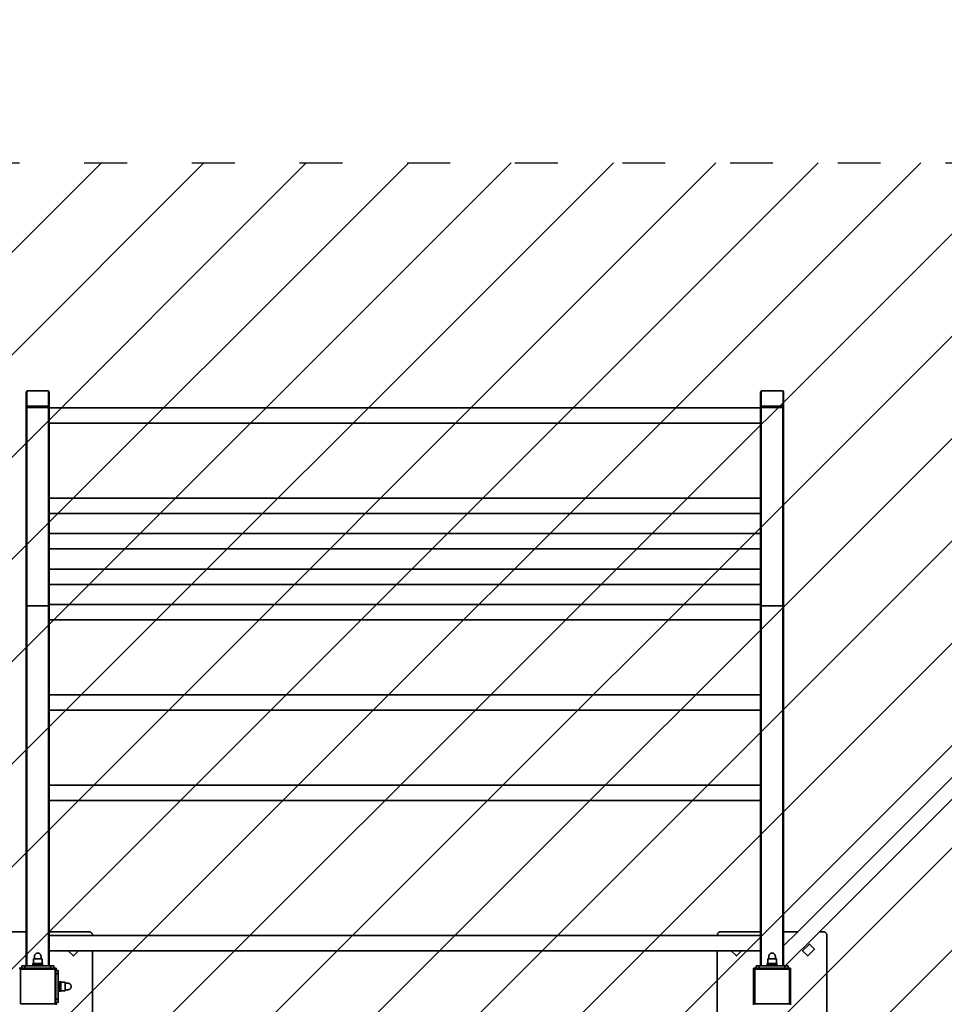
# Model space of a CAD drawing. Units: millimetres. Extents: x 0 to 21000, y 0 to 14850.
# Drawn here: x 9878 to 11905, y 9260 to 11420 of the extents above; entities that cross this region are included whole.
import ezdxf

# ---------------------------------------------------------------- set-up
doc = ezdxf.new("R2010")
doc.units = ezdxf.units.MM
doc.header["$LTSCALE"] = 20
doc.linetypes.add('ACAD_ISO02W100', pattern=[0.59, 0.47, -0.12])
doc.linetypes.add('ACAD_ISO03W100', pattern=[1.18, 0.47, -0.71])
for name, color, linetype, lineweight in [('AM_8', 252, 'ACAD_ISO02W100', 25), ('CONTOUR OF DEVICE', 7, 'Continuous', 35), ('DIMENSION', 7, 'Continuous', 5)]:
    doc.layers.add(name, color=color, linetype=linetype, lineweight=lineweight)
doc.layers.add('AREA FOR PRACTICE', color=252, linetype='ACAD_ISO03W100')
doc.styles.add('Text poznámky (DIN)', font='isocpeur.ttf')
doc.dimstyles.new('Výchozí (DIN)', dxfattribs={"dimscale": 20, "dimtxt": 8, "dimasz": 5, "dimexe": 3.175, "dimexo": 0.8, "dimgap": 0.8, "dimtad": 1, "dimrnd": 10, "dimtxsty": 'Text poznámky (DIN)', "dimcen": 0.09, "dimdle": 10, "dimclrd": 256, "dimclre": 256, "dimclrt": 256, "dimadec": 0, "dimazin": 2, "dimtfac": 1, "dimtmove": 0, "dimatfit": 3, "dimfxl": 20, "dimfxlon": 1, "dimtolj": 1, "dimlwd": -1, "dimlwe": -1, "dimarcsym": 0})

# ---------------------------------------------------------------- blocks, each defined once
blk = doc.blocks.new('*D21')
at = {"layer": 'Defpoints', "color": 0, "transparency": 16777216}
for p in [(13892.7, 13340.5), (7311, 10549), (13892.7, 7434.5)]:
    blk.add_point(p, dxfattribs=at)
at = {"layer": 'DIMENSION', "transparency": 16777216}
for p, q in [((7311, 12940.5), (7311, 13404)), ((13892.7, 12940.5), (13892.7, 13404)), ((7411, 13340.5), (13792.7, 13340.5))]:
    blk.add_line(p, q, dxfattribs=at)
for points in [[(7411, 13357.2), (7411, 13323.8), (7311, 13340.5)], [(13792.7, 13357.2), (13792.7, 13323.8), (13892.7, 13340.5)]]:
    blk.add_solid(points, dxfattribs=at)
at = {"layer": 'DIMENSION', "transparency": 16777216, "insert": (10601.8, 13436.5), "char_height": 160, "attachment_point": 5, "style": 'Text poznámky (DIN)'}
blk.add_mtext('\\A1;6580', dxfattribs=at)

msp = doc.modelspace()

# ---------------------------------------------------------------- hatches: boundary and pattern name
at = {"layer": 'AM_8', "ltscale": 20}
h = msp.add_hatch(dxfattribs=at)
h.set_pattern_fill('ANSI31', color=256, scale=50)
h.set_pattern_definition([(45, (52000, 29700), (-112.2532, 112.2532), [])])
h.paths.add_polyline_path([(14392.728, 6514.468), (14392.728, 7804.468, 0.41421356), (14142.728, 8054.468), (13103.749, 8054.468, -0.41421356), (12853.749, 8304.468), (12853.749, 9685.123, -0.19891237), (12926.972, 9861.9), (13437.763, 10372.691, 0.41421356), (13437.763, 10726.244), (13131.005, 11033.003, 0.19891237), (12954.228, 11106.226), (9547.728, 11106.226, 0.41421356), (9297.728, 10856.226), (9297.728, 9919.468), (9088.093, 9919.468, -0.19891237), (8911.317, 9992.691), (7654.504, 11249.503, 0.41421356), (7300.951, 11249.503), (6777.692, 10726.244, 0.41421356), (6777.692, 10372.691), (7377.262, 9773.121, -0.19891237), (7450.485, 9596.344), (7450.485, 6489.698, -0.19891237), (7377.262, 6312.921), (6474.138, 5409.798, 0.41421356), (6474.138, 5056.244), (7704.504, 3825.879, 0.41421356), (8058.058, 3825.879), (9618.423, 5386.244, -0.19891237), (9795.2, 5459.468), (11218.254, 5459.468, 1.2214017), (13162.257, 5714.468), (13392.728, 5714.468), (13392.728, 6014.468, -0.41421356), (13642.728, 6264.468), (14142.728, 6264.468, 0.41421356)])
h.paths.add_polyline_path([(8520.458, 8995.541), (7620.458, 8995.541), (7620.458, 9295.541), (8520.458, 9295.541)], flags=16)
h.paths.add_polyline_path([(7770.458, 8973.098), (8370.458, 8973.098), (8370.458, 9333.098), (7770.458, 9333.098)], flags=24)

# ---------------------------------------------------------------- linework, layer by layer
at = {"layer": 'AREA FOR PRACTICE', "ltscale": 10}
msp.add_lwpolyline([(6474.138, 5056.244, -0.41421356), (6474.138, 5409.798), (7377.262, 6312.921, 0.19891237), (7450.485, 6489.698), (7450.485, 9596.344, 0.19891237), (7377.262, 9773.121), (6777.692, 10372.691, -0.41421356), (6777.692, 10726.244), (7300.951, 11249.503, -0.41421356), (7654.504, 11249.503), (8911.317, 9992.691, 0.19891237), (9088.093, 9919.468), (9297.728, 9919.468), (9297.728, 10856.226, -0.41421356), (9547.728, 11106.226), (12954.228, 11106.226, -0.19891237), (13131.005, 11033.003), (13437.763, 10726.244, -0.41421356), (13437.763, 10372.691), (12926.972, 9861.9, 0.19891237), (12853.749, 9685.123), (12853.749, 8304.468, 0.41421356), (13103.749, 8054.468), (14142.728, 8054.468, -0.41421356)], format="xyb", dxfattribs=at)
at = {"layer": 'CONTOUR OF DEVICE'}
for p, q in [((9892.796, 10603.764), (9892.728, 10603.398)), ((9892.88, 10603.939), (9892.796, 10603.764)), ((9892.996, 10604.105), (9892.88, 10603.939)), ((9893.141, 10604.259), (9892.996, 10604.105)), ((9893.313, 10604.398), (9893.141, 10604.259)), ((9893.51, 10604.52), (9893.313, 10604.398)), ((9893.728, 10604.623), (9893.51, 10604.52)), ((9893.728, 10606.226), (9941.728, 10606.226)), ((9893.728, 10604.623), (9893.728, 10606.226)), ((9893.728, 10572.285), (9893.728, 10604.623)), ((9941.728, 10604.623), (9941.728, 10606.226)), ((9941.945, 10604.52), (9941.728, 10604.623)), ((9941.728, 10572.285), (9941.728, 10604.623)), ((9942.142, 10604.398), (9941.945, 10604.52)), ((9942.314, 10604.259), (9942.142, 10604.398)), ((9942.46, 10604.105), (9942.314, 10604.259)), ((9942.575, 10603.939), (9942.46, 10604.105)), ((9942.659, 10603.764), (9942.575, 10603.939)), ((9942.728, 10603.398), (9942.659, 10603.764)), ((11502.796, 10603.764), (11502.728, 10603.398)), ((11502.88, 10603.939), (11502.796, 10603.764)), ((11502.996, 10604.105), (11502.88, 10603.939)), ((11503.141, 10604.259), (11502.996, 10604.105)), ((11503.313, 10604.398), (11503.141, 10604.259)), ((11503.51, 10604.52), (11503.313, 10604.398)), ((11503.728, 10604.623), (11503.51, 10604.52)), ((11503.728, 10606.226), (11551.728, 10606.226)), ((11503.728, 10604.623), (11503.728, 10606.226)), ((11503.728, 10572.285), (11503.728, 10604.623)), ((11551.728, 10604.623), (11551.728, 10606.226)), ((11551.945, 10604.52), (11551.728, 10604.623)), ((11551.728, 10572.285), (11551.728, 10604.623)), ((11552.142, 10604.398), (11551.945, 10604.52)), ((11552.314, 10604.259), (11552.142, 10604.398)), ((11552.46, 10604.105), (11552.314, 10604.259)), ((11552.575, 10603.939), (11552.46, 10604.105)), ((11552.659, 10603.764), (11552.575, 10603.939)), ((11552.728, 10603.398), (11552.659, 10603.764)), ((9892.728, 10570.871), (9892.728, 10603.398)), ((9942.728, 10603.398), (9942.728, 10570.871)), ((11502.728, 10570.871), (11502.728, 10603.398)), ((11552.728, 10603.398), (11552.728, 10570.871)), ((9892.728, 10570.871), (9892.796, 10570.505)), ((9892.728, 10132.112), (9892.728, 10570.871)), ((9892.796, 10570.505), (9892.88, 10570.33)), ((9892.796, 10132.63), (9892.796, 10570.505)), ((9892.88, 10570.33), (9892.996, 10570.164)), ((9892.996, 10570.164), (9893.141, 10570.01)), ((9893.141, 10570.01), (9893.313, 10569.871)), ((9893.313, 10569.871), (9893.51, 10569.749)), ((9893.51, 10569.749), (9893.728, 10569.646)), ((9893.728, 10570.164), (9893.728, 10572.285)), ((9941.728, 10572.285), (9893.728, 10572.285)), ((9893.728, 10570.164), (9941.728, 10570.164)), ((9893.728, 10569.646), (9893.962, 10569.564)), ((9893.962, 10569.564), (9894.21, 10569.505)), ((9894.21, 10569.505), (9894.728, 10569.457)), ((9894.21, 10134.044), (9894.21, 10569.505)), ((9940.728, 10569.457), (9894.728, 10569.457)), ((9941.245, 10569.505), (9940.728, 10569.457)), ((9941.493, 10569.564), (9941.245, 10569.505)), ((9941.245, 10134.044), (9941.245, 10569.505)), ((9941.728, 10569.646), (9941.493, 10569.564)), ((9941.728, 10570.164), (9941.728, 10572.285)), ((9941.945, 10569.749), (9941.728, 10569.646)), ((9942.142, 10569.871), (9941.945, 10569.749)), ((9942.314, 10570.01), (9942.142, 10569.871)), ((9942.46, 10570.164), (9942.314, 10570.01)), ((9942.575, 10570.33), (9942.46, 10570.164)), ((9942.659, 10570.505), (9942.575, 10570.33)), ((9942.728, 10570.871), (9942.659, 10570.505)), ((9942.659, 10132.63), (9942.659, 10570.505)), ((9942.728, 10568.629), (9942.728, 10570.871)), ((9942.728, 10568.629), (11502.728, 10568.629)), ((9942.728, 10534.929), (9942.728, 10568.629)), ((11502.728, 10570.871), (11502.796, 10570.505)), ((11502.728, 10568.629), (11502.728, 10570.871)), ((11502.728, 10534.929), (11502.728, 10568.629)), ((11502.796, 10570.505), (11502.88, 10570.33)), ((11502.796, 10132.63), (11502.796, 10570.505)), ((11502.88, 10570.33), (11502.996, 10570.164)), ((11502.996, 10570.164), (11503.141, 10570.01)), ((11503.141, 10570.01), (11503.313, 10569.871)), ((11503.313, 10569.871), (11503.51, 10569.749)), ((11503.51, 10569.749), (11503.728, 10569.646)), ((11503.728, 10570.164), (11503.728, 10572.285)), ((11551.728, 10572.285), (11503.728, 10572.285)), ((11503.728, 10570.164), (11551.728, 10570.164)), ((11503.728, 10569.646), (11503.962, 10569.564)), ((11503.962, 10569.564), (11504.21, 10569.505)), ((11504.21, 10569.505), (11504.728, 10569.457)), ((11504.21, 10134.044), (11504.21, 10569.505)), ((11550.728, 10569.457), (11504.728, 10569.457)), ((11551.245, 10569.505), (11550.728, 10569.457)), ((11551.493, 10569.564), (11551.245, 10569.505)), ((11551.245, 10134.044), (11551.245, 10569.505)), ((11551.728, 10569.646), (11551.493, 10569.564)), ((11551.728, 10570.164), (11551.728, 10572.285)), ((11551.945, 10569.749), (11551.728, 10569.646)), ((11552.142, 10569.871), (11551.945, 10569.749)), ((11552.314, 10570.01), (11552.142, 10569.871)), ((11552.46, 10570.164), (11552.314, 10570.01)), ((11552.575, 10570.33), (11552.46, 10570.164)), ((11552.659, 10570.505), (11552.575, 10570.33)), ((11552.728, 10570.871), (11552.659, 10570.505)), ((11552.659, 10132.63), (11552.659, 10570.505)), ((11552.728, 10132.112), (11552.728, 10570.871)), ((9942.728, 10370.639), (9942.728, 10534.929)), ((9942.728, 10534.929), (11502.728, 10534.929)), ((11502.728, 10370.639), (11502.728, 10534.929)), ((12640.96, 10476.53), (11583.898, 9419.468)), ((12664.79, 10452.7), (11631.557, 9419.468)), ((9942.728, 10370.639), (11502.728, 10370.639)), ((9942.728, 10336.939), (9942.728, 10370.639)), ((11502.728, 10336.939), (11502.728, 10370.639)), ((9942.728, 10292.857), (9942.728, 10336.939)), ((9942.728, 10336.939), (11502.728, 10336.939)), ((11502.728, 10292.857), (11502.728, 10336.939)), ((9942.728, 10292.857), (11502.728, 10292.857)), ((9942.728, 10259.157), (9942.728, 10292.857)), ((11502.728, 10259.157), (11502.728, 10292.857)), ((9942.728, 10215.076), (9942.728, 10259.157)), ((9942.728, 10259.157), (11502.728, 10259.157)), ((11502.728, 10215.076), (11502.728, 10259.157)), ((9942.728, 10215.076), (11502.728, 10215.076)), ((9942.728, 10181.376), (9942.728, 10215.076)), ((11502.728, 10181.376), (11502.728, 10215.076)), ((9942.728, 10137.294), (9942.728, 10181.376)), ((9942.728, 10181.376), (11502.728, 10181.376)), ((11502.728, 10137.294), (11502.728, 10181.376)), ((9892.796, 10132.63), (9892.728, 10132.112)), ((9892.728, 10132.112), (9892.728, 10086.112)), ((9892.88, 10132.878), (9892.796, 10132.63)), ((9892.796, 10085.595), (9892.796, 10132.63)), ((9892.996, 10133.112), (9892.88, 10132.878)), ((9893.141, 10133.33), (9892.996, 10133.112)), ((9893.313, 10133.527), (9893.141, 10133.33)), ((9893.51, 10133.699), (9893.313, 10133.527)), ((9893.728, 10133.844), (9893.51, 10133.699)), ((9893.962, 10133.96), (9893.728, 10133.844)), ((9894.21, 10134.044), (9893.962, 10133.96)), ((9894.728, 10134.112), (9894.21, 10134.044)), ((9894.21, 10084.181), (9894.21, 10134.044)), ((9940.728, 10134.112), (9894.728, 10134.112)), ((9941.245, 10134.044), (9940.728, 10134.112)), ((9941.493, 10133.96), (9941.245, 10134.044)), ((9941.245, 10084.181), (9941.245, 10134.044)), ((9941.728, 10133.844), (9941.493, 10133.96)), ((9941.945, 10133.699), (9941.728, 10133.844)), ((9942.142, 10133.527), (9941.945, 10133.699)), ((9942.314, 10133.33), (9942.142, 10133.527)), ((9942.46, 10133.112), (9942.314, 10133.33)), ((9942.575, 10132.878), (9942.46, 10133.112)), ((9942.659, 10132.63), (9942.575, 10132.878)), ((9942.728, 10132.112), (9942.659, 10132.63)), ((9942.659, 10085.595), (9942.659, 10132.63)), ((9942.728, 10137.294), (11502.728, 10137.294)), ((9942.728, 10132.112), (9942.728, 10137.294)), ((9942.728, 10103.594), (9942.728, 10132.112)), ((11502.728, 10132.112), (11502.728, 10137.294)), ((11502.796, 10132.63), (11502.728, 10132.112)), ((11502.728, 10132.112), (11502.728, 10103.594)), ((11502.88, 10132.878), (11502.796, 10132.63)), ((11502.796, 10085.595), (11502.796, 10132.63)), ((11502.996, 10133.112), (11502.88, 10132.878)), ((11503.141, 10133.33), (11502.996, 10133.112)), ((11503.313, 10133.527), (11503.141, 10133.33)), ((11503.51, 10133.699), (11503.313, 10133.527)), ((11503.728, 10133.844), (11503.51, 10133.699)), ((11503.962, 10133.96), (11503.728, 10133.844)), ((11504.21, 10134.044), (11503.962, 10133.96)), ((11504.728, 10134.112), (11504.21, 10134.044)), ((11504.21, 10084.181), (11504.21, 10134.044)), ((11550.728, 10134.112), (11504.728, 10134.112)), ((11551.245, 10134.044), (11550.728, 10134.112)), ((11551.493, 10133.96), (11551.245, 10134.044)), ((11551.245, 10084.181), (11551.245, 10134.044)), ((11551.728, 10133.844), (11551.493, 10133.96)), ((11551.945, 10133.699), (11551.728, 10133.844)), ((11552.142, 10133.527), (11551.945, 10133.699)), ((11552.314, 10133.33), (11552.142, 10133.527)), ((11552.46, 10133.112), (11552.314, 10133.33)), ((11552.575, 10132.878), (11552.46, 10133.112)), ((11552.659, 10132.63), (11552.575, 10132.878)), ((11552.728, 10132.112), (11552.659, 10132.63)), ((11552.659, 10085.595), (11552.659, 10132.63)), ((11552.728, 10086.112), (11552.728, 10132.112)), ((9892.728, 10086.112), (9892.796, 10085.595)), ((9892.728, 10086.112), (9892.728, 9653.995)), ((9892.796, 10085.595), (9892.88, 10085.347)), ((9892.796, 10085.595), (9892.796, 9654.209)), ((9942.575, 10085.347), (9942.659, 10085.595)), ((9942.659, 10085.595), (9942.728, 10086.112)), ((9942.659, 9654.209), (9942.659, 10085.595)), ((9942.728, 10103.594), (11502.728, 10103.594)), ((9942.728, 10086.112), (9942.728, 10103.594)), ((9942.728, 9939.304), (9942.728, 10086.112)), ((11502.728, 10103.594), (11502.728, 10086.112)), ((11502.728, 10086.112), (11502.796, 10085.595)), ((11502.728, 10086.112), (11502.728, 9939.304)), ((11502.796, 10085.595), (11502.88, 10085.347)), ((11502.796, 10085.595), (11502.796, 9654.209)), ((11552.575, 10085.347), (11552.659, 10085.595)), ((11552.659, 10085.595), (11552.728, 10086.112)), ((11552.659, 9654.209), (11552.659, 10085.595)), ((11552.728, 9653.995), (11552.728, 10086.112)), ((9892.88, 10085.347), (9892.996, 10085.112)), ((9892.996, 10085.112), (9893.141, 10084.895)), ((9893.313, 10084.698), (9893.51, 10084.526)), ((9893.51, 10084.526), (9893.728, 10084.38)), ((9893.728, 10084.38), (9893.962, 10084.265)), ((9893.962, 10084.265), (9894.21, 10084.181)), ((9894.21, 10084.181), (9894.728, 10084.112)), ((9894.21, 9654.795), (9894.21, 10084.181)), ((9940.728, 10084.112), (9941.245, 10084.181)), ((9941.245, 10084.181), (9941.493, 10084.265)), ((9941.245, 10084.181), (9941.245, 9654.795)), ((9941.493, 10084.265), (9941.728, 10084.38)), ((9941.945, 10084.526), (9942.142, 10084.698)), ((9942.142, 10084.698), (9942.314, 10084.895)), ((9942.314, 10084.895), (9942.46, 10085.112)), ((9942.46, 10085.112), (9942.575, 10085.347)), ((11502.88, 10085.347), (11502.996, 10085.112)), ((11502.996, 10085.112), (11503.141, 10084.895)), ((11503.141, 10084.895), (11503.313, 10084.698)), ((11503.313, 10084.698), (11503.51, 10084.526)), ((11503.51, 10084.526), (11503.728, 10084.38)), ((11503.962, 10084.265), (11504.21, 10084.181)), ((11504.21, 10084.181), (11504.728, 10084.112)), ((11504.21, 9654.795), (11504.21, 10084.181)), ((11551.245, 10084.181), (11551.493, 10084.265)), ((11551.245, 9654.795), (11551.245, 10084.181)), ((11551.493, 10084.265), (11551.728, 10084.38)), ((11551.728, 10084.38), (11551.945, 10084.526)), ((11551.945, 10084.526), (11552.142, 10084.698)), ((11552.142, 10084.698), (11552.314, 10084.895)), ((11552.46, 10085.112), (11552.575, 10085.347)), ((9942.728, 9939.304), (11502.728, 9939.304)), ((9942.728, 9905.604), (9942.728, 9939.304)), ((11502.728, 9905.604), (11502.728, 9939.304)), ((9942.728, 9741.314), (9942.728, 9905.604)), ((9942.728, 9905.604), (11502.728, 9905.604)), ((11502.728, 9741.314), (11502.728, 9905.604)), ((9942.728, 9741.314), (11502.728, 9741.314)), ((9942.728, 9707.614), (9942.728, 9741.314)), ((11502.728, 9707.614), (11502.728, 9741.314)), ((9942.728, 9653.995), (9942.728, 9707.614)), ((9942.728, 9707.614), (11502.728, 9707.614)), ((11502.728, 9653.995), (11502.728, 9707.614)), ((9892.796, 9654.209), (9892.728, 9653.995)), ((9892.728, 9653.995), (9892.728, 9634.941)), ((9892.88, 9654.312), (9892.796, 9654.209)), ((9892.796, 9634.726), (9892.796, 9654.209)), ((9892.996, 9654.409), (9892.88, 9654.312)), ((9893.141, 9654.499), (9892.996, 9654.409)), ((9893.51, 9654.652), (9893.313, 9654.58)), ((9893.728, 9654.712), (9893.51, 9654.652)), ((9894.21, 9654.795), (9893.962, 9654.76)), ((9894.728, 9654.823), (9894.21, 9654.795)), ((9894.21, 9634.141), (9894.21, 9654.795)), ((9941.493, 9654.76), (9941.245, 9654.795)), ((9941.245, 9634.141), (9941.245, 9654.795)), ((9941.728, 9654.712), (9941.493, 9654.76)), ((9942.142, 9654.58), (9941.945, 9654.652)), ((9942.314, 9654.499), (9942.142, 9654.58)), ((9942.575, 9654.312), (9942.46, 9654.409)), ((9942.659, 9654.209), (9942.575, 9654.312)), ((9942.728, 9653.995), (9942.659, 9654.209)), ((9942.659, 9634.726), (9942.659, 9654.209)), ((9942.728, 9634.941), (9942.728, 9653.995)), ((11502.796, 9654.209), (11502.728, 9653.995)), ((11502.728, 9653.995), (11502.728, 9634.941)), ((11502.88, 9654.312), (11502.796, 9654.209)), ((11502.796, 9634.726), (11502.796, 9654.209)), ((11502.996, 9654.409), (11502.88, 9654.312)), ((11503.141, 9654.499), (11502.996, 9654.409)), ((11503.51, 9654.652), (11503.313, 9654.58)), ((11503.728, 9654.712), (11503.51, 9654.652)), ((11504.21, 9654.795), (11503.962, 9654.76)), ((11504.728, 9654.823), (11504.21, 9654.795)), ((11504.21, 9634.141), (11504.21, 9654.795)), ((11551.493, 9654.76), (11551.245, 9654.795)), ((11551.245, 9634.141), (11551.245, 9654.795)), ((11551.728, 9654.712), (11551.493, 9654.76)), ((11552.142, 9654.58), (11551.945, 9654.652)), ((11552.314, 9654.499), (11552.142, 9654.58)), ((11552.575, 9654.312), (11552.46, 9654.409)), ((11552.659, 9654.209), (11552.575, 9654.312)), ((11552.728, 9653.995), (11552.659, 9654.209)), ((11552.659, 9634.726), (11552.659, 9654.209)), ((11552.728, 9634.941), (11552.728, 9653.995)), ((9892.728, 9634.941), (9892.796, 9634.726)), ((9892.728, 9634.941), (9892.728, 9419.468)), ((9892.796, 9634.726), (9892.88, 9634.624)), ((9892.796, 9634.726), (9892.796, 9419.468)), ((9892.88, 9634.624), (9892.996, 9634.527)), ((9892.996, 9634.527), (9893.141, 9634.436)), ((9893.313, 9634.355), (9893.51, 9634.284)), ((9893.51, 9634.284), (9893.728, 9634.223)), ((9893.728, 9634.223), (9893.962, 9634.175)), ((9893.962, 9634.175), (9894.21, 9634.141)), ((9894.21, 9634.141), (9894.728, 9634.112)), ((9894.21, 9634.141), (9894.21, 9419.468)), ((9940.728, 9634.112), (9941.245, 9634.141)), ((9941.245, 9634.141), (9941.493, 9634.175)), ((9941.245, 9634.141), (9941.245, 9419.468)), ((9941.493, 9634.175), (9941.728, 9634.223)), ((9941.945, 9634.284), (9942.142, 9634.355)), ((9942.142, 9634.355), (9942.314, 9634.436)), ((9942.314, 9634.436), (9942.46, 9634.527)), ((9942.46, 9634.527), (9942.575, 9634.624)), ((9942.575, 9634.624), (9942.659, 9634.726)), ((9942.659, 9634.726), (9942.728, 9634.941)), ((9942.659, 9634.726), (9942.659, 9419.468)), ((9942.728, 9634.941), (9942.728, 9419.468)), ((11502.728, 9634.941), (11502.796, 9634.726)), ((11502.728, 9634.941), (11502.728, 9419.468)), ((11502.796, 9634.726), (11502.88, 9634.624)), ((11502.796, 9634.726), (11502.796, 9419.468)), ((11502.88, 9634.624), (11502.996, 9634.527)), ((11502.996, 9634.527), (11503.141, 9634.436)), ((11503.141, 9634.436), (11503.313, 9634.355)), ((11503.313, 9634.355), (11503.51, 9634.284)), ((11503.51, 9634.284), (11503.728, 9634.223)), ((11503.962, 9634.175), (11504.21, 9634.141)), ((11504.21, 9634.141), (11504.728, 9634.112)), ((11504.21, 9634.141), (11504.21, 9419.468)), ((11551.245, 9634.141), (11551.493, 9634.175)), ((11551.245, 9634.141), (11551.245, 9419.468)), ((11551.493, 9634.175), (11551.728, 9634.223)), ((11551.728, 9634.223), (11551.945, 9634.284)), ((11551.945, 9634.284), (11552.142, 9634.355)), ((11552.142, 9634.355), (11552.314, 9634.436)), ((11552.46, 9634.527), (11552.575, 9634.624)), ((11552.575, 9634.624), (11552.659, 9634.726)), ((11552.659, 9634.726), (11552.728, 9634.941)), ((11552.659, 9634.726), (11552.659, 9419.468)), ((11552.728, 9634.941), (11552.728, 9419.468)), ((9804.728, 9419.468), (9892.728, 9419.468)), ((9892.728, 9419.468), (9892.796, 9419.468)), ((9892.728, 9344.468), (9892.728, 9419.468)), ((9892.796, 9419.468), (9892.796, 9344.468)), ((9892.796, 9419.468), (9893.141, 9419.468)), ((9893.313, 9419.468), (9894.21, 9419.468)), ((9894.21, 9419.468), (9894.21, 9344.468)), ((9894.21, 9419.468), (9894.728, 9419.468)), ((9940.728, 9419.468), (9941.245, 9419.468)), ((9941.245, 9419.468), (9941.245, 9344.468)), ((9941.245, 9419.468), (9941.728, 9419.468)), ((9941.945, 9419.468), (9942.659, 9419.468)), ((9942.659, 9419.468), (9942.659, 9344.468)), ((9942.659, 9419.468), (9942.728, 9419.468)), ((9942.728, 9419.468), (10030.728, 9419.468)), ((9942.728, 9419.468), (9942.728, 9411.318)), ((10030.728, 9419.468), (10031.641, 9419.408)), ((10031.641, 9419.408), (10032.539, 9419.229)), ((10032.539, 9419.229), (10033.406, 9418.935)), ((10033.406, 9418.935), (10034.228, 9418.53)), ((10034.228, 9418.53), (10034.989, 9418.021)), ((10034.989, 9418.021), (10035.677, 9417.417)), ((10035.677, 9417.417), (10036.281, 9416.729)), ((10036.281, 9416.729), (10036.79, 9415.968)), ((10036.79, 9415.968), (10037.195, 9415.146)), ((11408.665, 9415.968), (11408.26, 9415.146)), ((11409.174, 9416.729), (11408.665, 9415.968)), ((11409.778, 9417.417), (11409.174, 9416.729)), ((11410.466, 9418.021), (11409.778, 9417.417)), ((11411.228, 9418.53), (11410.466, 9418.021)), ((11412.049, 9418.935), (11411.228, 9418.53)), ((11412.916, 9419.229), (11412.049, 9418.935)), ((11413.814, 9419.408), (11412.916, 9419.229)), ((11414.728, 9419.468), (11413.814, 9419.408)), ((11414.728, 9419.468), (11502.728, 9419.468)), ((11502.728, 9419.468), (11502.728, 9411.318)), ((11502.728, 9419.468), (11502.796, 9419.468)), ((11502.796, 9419.468), (11502.796, 9344.468)), ((11502.796, 9419.468), (11503.728, 9419.468)), ((11503.962, 9419.468), (11504.21, 9419.468)), ((11504.21, 9419.468), (11504.21, 9344.468)), ((11504.21, 9419.468), (11504.728, 9419.468)), ((11551.245, 9419.468), (11552.314, 9419.468)), ((11551.245, 9419.468), (11551.245, 9386.815)), ((11552.46, 9419.468), (11552.659, 9419.468)), ((11552.659, 9419.468), (11552.659, 9388.229)), ((11552.659, 9419.468), (11552.728, 9419.468)), ((11552.728, 9419.468), (11552.728, 9388.297)), ((11552.728, 9419.468), (11583.898, 9419.468)), ((11583.898, 9419.468), (11552.728, 9388.297)), ((11631.557, 9419.468), (11556.557, 9344.468)), ((11583.898, 9419.468), (11584.71, 9419.468)), ((11630.745, 9419.468), (11631.557, 9419.468)), ((11631.557, 9419.468), (11640.728, 9419.468)), ((11640.728, 9419.468), (11641.641, 9419.408)), ((11641.641, 9419.408), (11642.539, 9419.229)), ((11642.539, 9419.229), (11643.406, 9418.935)), ((11643.406, 9418.935), (11644.228, 9418.53)), ((11644.228, 9418.53), (11644.989, 9418.021)), ((11644.989, 9418.021), (11645.677, 9417.417)), ((11645.677, 9417.417), (11646.281, 9416.729)), ((11646.281, 9416.729), (11646.79, 9415.968)), ((11646.79, 9415.968), (11647.195, 9415.146)), ((9942.728, 9411.318), (10037.728, 9411.318)), ((9942.728, 9377.618), (9942.728, 9411.318)), ((10037.195, 9415.146), (10037.489, 9414.279)), ((10037.489, 9414.279), (10037.668, 9413.381)), ((10037.668, 9413.381), (10037.728, 9412.468)), ((10037.728, 9412.468), (10037.728, 9411.318)), ((10037.728, 9411.318), (11407.728, 9411.318)), ((11407.787, 9413.381), (11407.728, 9412.468)), ((11407.728, 9411.318), (11407.728, 9412.468)), ((11407.728, 9411.318), (11502.728, 9411.318)), ((11407.966, 9414.279), (11407.787, 9413.381)), ((11408.26, 9415.146), (11407.966, 9414.279)), ((11502.728, 9377.618), (11502.728, 9411.318)), ((11647.195, 9415.146), (11647.489, 9414.279)), ((11647.489, 9414.279), (11647.668, 9413.381)), ((11647.668, 9413.381), (11647.728, 9412.468)), ((11647.728, 9412.468), (11647.728, 9186.468)), ((9915.821, 9372.678), (9916.766, 9372.895)), ((9918.689, 9372.895), (9916.766, 9372.895)), ((9919.634, 9372.678), (9918.689, 9372.895)), ((9942.728, 9377.618), (9985.071, 9377.618)), ((9942.728, 9377.618), (9942.728, 9344.468)), ((9985.094, 9377.441), (9985.071, 9377.618)), ((9985.071, 9377.618), (10007.191, 9377.618)), ((9985.194, 9377.2), (9985.094, 9377.441)), ((9985.353, 9376.993), (9985.194, 9377.2)), ((9995.253, 9367.093), (9985.353, 9376.993)), ((9996.667, 9367.093), (10007.191, 9377.618)), ((10007.191, 9377.618), (10037.728, 9377.618)), ((10037.728, 9377.618), (10037.728, 9186.468)), ((10037.728, 9377.618), (11407.728, 9377.618)), ((11407.728, 9186.468), (11407.728, 9377.618)), ((11407.728, 9377.618), (11438.264, 9377.618)), ((11438.264, 9377.618), (11460.384, 9377.618)), ((11438.264, 9377.618), (11448.788, 9367.093)), ((11450.202, 9367.093), (11460.102, 9376.993)), ((11460.102, 9376.993), (11460.261, 9377.2)), ((11460.261, 9377.2), (11460.361, 9377.441)), ((11460.361, 9377.441), (11460.384, 9377.618)), ((11460.384, 9377.618), (11502.728, 9377.618)), ((11502.728, 9344.468), (11502.728, 9377.618)), ((11525.821, 9372.678), (11526.766, 9372.895)), ((11528.689, 9372.895), (11526.766, 9372.895)), ((11529.634, 9372.678), (11528.689, 9372.895)), ((11552.314, 9387.884), (11551.245, 9386.815)), ((11551.245, 9386.815), (11551.245, 9344.468)), ((11552.659, 9388.229), (11552.46, 9388.029)), ((11552.728, 9388.297), (11552.659, 9388.229)), ((11552.659, 9388.229), (11552.659, 9344.468)), ((11552.728, 9388.297), (11552.728, 9344.468)), ((11595.06, 9377.7), (11595.094, 9377.959)), ((11595.094, 9377.441), (11595.06, 9377.7)), ((11595.094, 9377.959), (11595.194, 9378.2)), ((11595.194, 9377.2), (11595.094, 9377.441)), ((11595.194, 9378.2), (11595.353, 9378.407)), ((11595.353, 9376.993), (11595.194, 9377.2)), ((11608.788, 9391.842), (11595.353, 9378.407)), ((11605.253, 9367.093), (11595.353, 9376.993)), ((11606.667, 9367.093), (11620.102, 9380.528)), ((11608.788, 9391.842), (11608.995, 9392.001)), ((11608.995, 9392.001), (11609.237, 9392.101)), ((11609.237, 9392.101), (11609.495, 9392.135)), ((11609.495, 9392.135), (11609.754, 9392.101)), ((11609.754, 9392.101), (11609.995, 9392.001)), ((11609.995, 9392.001), (11610.202, 9391.842)), ((11610.202, 9391.842), (11620.102, 9381.943)), ((11620.102, 9381.943), (11620.261, 9381.735)), ((11620.261, 9380.735), (11620.102, 9380.528)), ((11620.261, 9381.735), (11620.361, 9381.494)), ((11620.361, 9380.977), (11620.261, 9380.735)), ((11620.361, 9381.494), (11620.395, 9381.235)), ((11620.395, 9381.235), (11620.361, 9380.977)), ((9908.193, 9359.968), (9908.193, 9349.968)), ((9910.362, 9359.968), (9908.193, 9359.968)), ((9910.362, 9364.463), (9910.425, 9365.573)), ((9910.362, 9359.968), (9910.362, 9364.463)), ((9925.093, 9359.968), (9910.362, 9359.968)), ((9910.425, 9365.573), (9910.613, 9366.664)), ((9910.613, 9366.664), (9910.923, 9367.717)), ((9910.923, 9367.717), (9911.349, 9368.715)), ((9911.349, 9368.715), (9911.884, 9369.64)), ((9911.884, 9369.64), (9912.519, 9370.477)), ((9912.519, 9370.477), (9913.244, 9371.21)), ((9913.244, 9371.21), (9914.045, 9371.828)), ((9914.045, 9371.828), (9914.909, 9372.32)), ((9914.909, 9372.32), (9915.821, 9372.678)), ((9920.546, 9372.32), (9919.634, 9372.678)), ((9921.41, 9371.828), (9920.546, 9372.32)), ((9922.211, 9371.21), (9921.41, 9371.828)), ((9922.936, 9370.477), (9922.211, 9371.21)), ((9923.571, 9369.64), (9922.936, 9370.477)), ((9924.106, 9368.715), (9923.571, 9369.64)), ((9924.532, 9367.717), (9924.106, 9368.715)), ((9924.842, 9366.664), (9924.532, 9367.717)), ((9925.03, 9365.573), (9924.842, 9366.664)), ((9925.093, 9364.463), (9925.03, 9365.573)), ((9925.093, 9359.968), (9925.093, 9364.463)), ((9927.262, 9359.968), (9925.093, 9359.968)), ((9927.262, 9359.968), (9927.262, 9349.968)), ((9995.46, 9366.934), (9995.253, 9367.093)), ((9995.701, 9366.835), (9995.46, 9366.934)), ((9995.96, 9366.8), (9995.701, 9366.835)), ((9996.219, 9366.835), (9995.96, 9366.8)), ((9996.46, 9366.934), (9996.219, 9366.835)), ((9996.667, 9367.093), (9996.46, 9366.934)), ((11448.788, 9367.093), (11448.995, 9366.934)), ((11448.995, 9366.934), (11449.237, 9366.835)), ((11449.237, 9366.835), (11449.495, 9366.8)), ((11449.495, 9366.8), (11449.754, 9366.835)), ((11449.754, 9366.835), (11449.995, 9366.934)), ((11449.995, 9366.934), (11450.202, 9367.093)), ((11518.193, 9359.968), (11518.193, 9349.968)), ((11520.362, 9359.968), (11518.193, 9359.968)), ((11520.362, 9364.463), (11520.425, 9365.573)), ((11520.362, 9359.968), (11520.362, 9364.463)), ((11535.093, 9359.968), (11520.362, 9359.968)), ((11520.425, 9365.573), (11520.613, 9366.664)), ((11520.613, 9366.664), (11520.923, 9367.717)), ((11520.923, 9367.717), (11521.349, 9368.715)), ((11521.349, 9368.715), (11521.884, 9369.64)), ((11521.884, 9369.64), (11522.519, 9370.477)), ((11522.519, 9370.477), (11523.244, 9371.21)), ((11523.244, 9371.21), (11524.045, 9371.828)), ((11524.045, 9371.828), (11524.909, 9372.32)), ((11524.909, 9372.32), (11525.821, 9372.678)), ((11530.546, 9372.32), (11529.634, 9372.678)), ((11531.41, 9371.828), (11530.546, 9372.32)), ((11532.211, 9371.21), (11531.41, 9371.828)), ((11532.936, 9370.477), (11532.211, 9371.21)), ((11533.571, 9369.64), (11532.936, 9370.477)), ((11534.106, 9368.715), (11533.571, 9369.64)), ((11534.532, 9367.717), (11534.106, 9368.715)), ((11534.842, 9366.664), (11534.532, 9367.717)), ((11535.03, 9365.573), (11534.842, 9366.664)), ((11535.093, 9364.463), (11535.03, 9365.573)), ((11535.093, 9359.968), (11535.093, 9364.463)), ((11537.262, 9359.968), (11535.093, 9359.968)), ((11537.262, 9359.968), (11537.262, 9349.968)), ((11605.46, 9366.934), (11605.253, 9367.093)), ((11605.701, 9366.835), (11605.46, 9366.934)), ((11605.96, 9366.8), (11605.701, 9366.835)), ((11606.219, 9366.835), (11605.96, 9366.8)), ((11606.46, 9366.934), (11606.219, 9366.835)), ((11606.667, 9367.093), (11606.46, 9366.934)), ((9877.228, 9339.968), (9882.728, 9339.968)), ((9878.141, 9338.685), (9878.313, 9338.882)), ((9878.313, 9338.882), (9878.51, 9339.054)), ((9878.51, 9339.054), (9878.728, 9339.2)), ((9878.728, 9339.2), (9878.962, 9339.315)), ((9878.962, 9339.315), (9879.21, 9339.4)), ((9879.21, 9339.4), (9879.728, 9339.468)), ((9879.728, 9339.468), (9882.728, 9339.468)), ((9879.728, 9337.468), (9955.728, 9337.468)), ((9879.728, 9261.468), (9879.728, 9337.468)), ((9882.728, 9344.468), (9882.728, 9339.968)), ((9882.728, 9344.468), (9889.728, 9344.468)), ((9882.728, 9339.968), (9882.728, 9339.468)), ((9882.728, 9339.468), (9889.728, 9339.468)), ((9889.728, 9344.468), (9889.728, 9339.468)), ((9892.728, 9344.468), (9889.728, 9344.468)), ((9889.728, 9339.468), (9945.728, 9339.468)), ((9892.796, 9344.468), (9892.728, 9344.468)), ((9892.796, 9344.468), (9894.21, 9344.468)), ((9894.21, 9344.468), (9907.222, 9344.468)), ((9907.222, 9349.968), (9907.222, 9346.968)), ((9907.222, 9349.968), (9908.193, 9349.968)), ((9907.222, 9346.968), (9907.222, 9344.468)), ((9907.222, 9346.968), (9928.234, 9346.968)), ((9907.222, 9344.468), (9928.234, 9344.468)), ((9908.193, 9349.968), (9927.262, 9349.968)), ((9927.262, 9349.968), (9928.234, 9349.968)), ((9928.234, 9349.968), (9928.234, 9346.968)), ((9928.234, 9346.968), (9928.234, 9344.468)), ((9941.245, 9344.468), (9928.234, 9344.468)), ((9942.659, 9344.468), (9941.245, 9344.468)), ((9942.728, 9344.468), (9942.659, 9344.468)), ((9945.728, 9344.468), (9942.728, 9344.468)), ((9945.728, 9344.468), (9945.728, 9339.468)), ((9952.728, 9344.468), (9945.728, 9344.468)), ((9945.728, 9339.468), (9952.728, 9339.468)), ((9952.728, 9344.468), (9952.728, 9339.968)), ((9952.728, 9339.968), (9958.228, 9339.968)), ((9952.728, 9339.968), (9952.728, 9339.468)), ((9952.728, 9339.468), (9955.728, 9339.468)), ((9955.728, 9339.468), (9956.245, 9339.4)), ((9955.728, 9337.468), (9955.728, 9261.468)), ((9956.245, 9339.4), (9956.493, 9339.315)), ((9956.493, 9339.315), (9956.728, 9339.2)), ((9956.728, 9339.2), (9956.945, 9339.054)), ((9956.945, 9339.054), (9957.142, 9338.882)), ((9957.142, 9338.882), (9957.314, 9338.685)), ((9957.314, 9338.685), (9957.46, 9338.468)), ((9957.46, 9338.468), (9957.575, 9338.233)), ((9957.575, 9338.233), (9957.659, 9337.985)), ((9957.659, 9337.985), (9957.728, 9337.468)), ((9957.728, 9337.468), (9957.728, 9334.468)), ((9957.728, 9334.468), (9958.228, 9334.468)), ((9957.728, 9334.468), (9957.728, 9327.468)), ((9958.228, 9339.968), (9958.228, 9334.468)), ((9958.228, 9334.468), (9962.228, 9334.468)), ((9962.228, 9327.468), (9962.228, 9334.468)), ((11487.228, 9258.968), (11487.228, 9339.968)), ((11487.228, 9339.968), (11492.728, 9339.968)), ((11487.728, 9337.468), (11487.796, 9337.985)), ((11487.728, 9261.468), (11487.728, 9337.468)), ((11487.796, 9337.985), (11487.88, 9338.233)), ((11487.88, 9338.233), (11487.996, 9338.468)), ((11487.996, 9338.468), (11488.141, 9338.685)), ((11488.141, 9338.685), (11488.313, 9338.882)), ((11488.313, 9338.882), (11488.51, 9339.054)), ((11488.51, 9339.054), (11488.728, 9339.2)), ((11488.728, 9339.2), (11488.962, 9339.315)), ((11488.962, 9339.315), (11489.21, 9339.4)), ((11489.21, 9339.4), (11489.728, 9339.468)), ((11489.728, 9339.468), (11492.728, 9339.468)), ((11489.728, 9337.468), (11565.728, 9337.468)), ((11489.728, 9261.468), (11489.728, 9337.468)), ((11492.728, 9344.468), (11492.728, 9339.968)), ((11492.728, 9344.468), (11499.728, 9344.468)), ((11492.728, 9339.968), (11492.728, 9339.468)), ((11492.728, 9339.468), (11499.728, 9339.468)), ((11499.728, 9344.468), (11499.728, 9339.468)), ((11502.728, 9344.468), (11499.728, 9344.468)), ((11499.728, 9339.468), (11555.728, 9339.468)), ((11502.796, 9344.468), (11502.728, 9344.468)), ((11502.796, 9344.468), (11504.21, 9344.468)), ((11504.21, 9344.468), (11517.222, 9344.468)), ((11517.222, 9349.968), (11517.222, 9346.968)), ((11517.222, 9349.968), (11518.193, 9349.968)), ((11517.222, 9346.968), (11517.222, 9344.468)), ((11517.222, 9346.968), (11538.234, 9346.968)), ((11517.222, 9344.468), (11538.234, 9344.468)), ((11518.193, 9349.968), (11537.262, 9349.968)), ((11537.262, 9349.968), (11538.234, 9349.968)), ((11538.234, 9349.968), (11538.234, 9346.968)), ((11538.234, 9346.968), (11538.234, 9344.468)), ((11551.245, 9344.468), (11538.234, 9344.468)), ((11551.245, 9344.468), (11552.659, 9344.468)), ((11552.728, 9344.468), (11552.659, 9344.468)), ((11555.728, 9344.468), (11552.728, 9344.468)), ((11555.728, 9344.468), (11555.728, 9339.468)), ((11556.557, 9344.468), (11555.728, 9344.468)), ((11555.728, 9339.468), (11562.728, 9339.468)), ((11562.728, 9344.468), (11556.557, 9344.468)), ((11562.728, 9344.468), (11562.728, 9339.968)), ((11562.728, 9339.968), (11568.228, 9339.968)), ((11562.728, 9339.968), (11562.728, 9339.468)), ((11562.728, 9339.468), (11565.728, 9339.468)), ((11565.728, 9339.468), (11566.245, 9339.4)), ((11565.728, 9337.468), (11565.728, 9261.468)), ((11566.245, 9339.4), (11566.493, 9339.315)), ((11566.493, 9339.315), (11566.728, 9339.2)), ((11566.728, 9339.2), (11566.945, 9339.054)), ((11566.945, 9339.054), (11567.142, 9338.882)), ((11567.142, 9338.882), (11567.314, 9338.685)), ((11567.314, 9338.685), (11567.46, 9338.468)), ((11567.46, 9338.468), (11567.575, 9338.233)), ((11567.575, 9338.233), (11567.659, 9337.985)), ((11567.659, 9337.985), (11567.728, 9337.468)), ((11567.728, 9337.468), (11567.728, 9261.468)), ((11568.228, 9339.968), (11568.228, 9258.968)), ((9957.728, 9327.468), (9962.228, 9327.468)), ((9957.728, 9271.468), (9957.728, 9327.468)), ((9962.228, 9309.974), (9962.228, 9327.468)), ((9965.228, 9309.974), (9962.228, 9309.974)), ((9962.228, 9309.974), (9962.228, 9288.962)), ((9968.228, 9309.974), (9965.228, 9309.974)), ((9965.228, 9309.974), (9965.228, 9288.962)), ((9968.228, 9309.974), (9968.228, 9309.003)), ((9978.228, 9309.003), (9968.228, 9309.003)), ((9968.228, 9309.003), (9968.228, 9289.933)), ((9978.228, 9306.833), (9978.228, 9309.003)), ((9965.228, 9288.962), (9962.228, 9288.962)), ((9962.228, 9271.468), (9962.228, 9288.962)), ((9968.228, 9288.962), (9965.228, 9288.962)), ((9978.228, 9289.933), (9968.228, 9289.933)), ((9968.228, 9289.933), (9968.228, 9288.962)), ((9978.228, 9306.833), (9982.723, 9306.833)), ((9978.228, 9292.102), (9978.228, 9306.833)), ((9978.228, 9292.102), (9982.723, 9292.102)), ((9978.228, 9289.933), (9978.228, 9292.102)), ((9982.723, 9306.833), (9983.833, 9306.77)), ((9982.723, 9292.102), (9983.833, 9292.165)), ((9983.833, 9306.77), (9984.924, 9306.582)), ((9983.833, 9292.165), (9984.924, 9292.353)), ((9984.924, 9306.582), (9985.977, 9306.273)), ((9984.924, 9292.353), (9985.977, 9292.663)), ((9985.977, 9306.273), (9986.975, 9305.846)), ((9985.977, 9292.663), (9986.975, 9293.089)), ((9986.975, 9305.846), (9987.9, 9305.311)), ((9986.975, 9293.089), (9987.9, 9293.624)), ((9987.9, 9305.311), (9988.737, 9304.676)), ((9987.9, 9293.624), (9988.737, 9294.26)), ((9988.737, 9304.676), (9989.47, 9303.952)), ((9988.737, 9294.26), (9989.47, 9294.984)), ((9989.47, 9303.952), (9990.088, 9303.15)), ((9989.47, 9294.984), (9990.088, 9295.785)), ((9990.088, 9303.15), (9990.58, 9302.286)), ((9990.088, 9295.785), (9990.58, 9296.649)), ((9990.58, 9302.286), (9990.938, 9301.374)), ((9990.58, 9296.649), (9990.938, 9297.561)), ((9990.938, 9301.374), (9991.155, 9300.429)), ((9990.938, 9297.561), (9991.155, 9298.506)), ((9991.155, 9298.506), (9991.155, 9300.429)), ((9957.728, 9271.468), (9962.228, 9271.468)), ((9957.728, 9271.468), (9957.728, 9264.468)), ((9962.228, 9264.468), (9962.228, 9271.468)), ((9955.728, 9261.468), (9879.728, 9261.468)), ((9957.314, 9260.25), (9957.46, 9260.468)), ((9957.46, 9260.468), (9957.575, 9260.702)), ((9957.575, 9260.702), (9957.659, 9260.95)), ((9957.659, 9260.95), (9957.728, 9261.468)), ((9957.728, 9264.468), (9958.228, 9264.468)), ((9957.728, 9264.468), (9957.728, 9261.468)), ((9958.228, 9264.528), (9958.228, 9264.468)), ((9958.228, 9264.468), (9962.228, 9264.468)), ((9958.228, 9264.468), (9958.228, 9258.968)), ((11487.728, 9261.468), (11487.796, 9260.95)), ((11487.796, 9260.95), (11487.88, 9260.702)), ((11487.88, 9260.702), (11487.996, 9260.468)), ((11487.996, 9260.468), (11488.141, 9260.25)), ((11565.728, 9261.468), (11489.728, 9261.468)), ((11567.314, 9260.25), (11567.46, 9260.468)), ((11567.46, 9260.468), (11567.575, 9260.702)), ((11567.575, 9260.702), (11567.659, 9260.95)), ((11567.659, 9260.95), (11567.728, 9261.468))]:
    msp.add_line(p, q, dxfattribs=at)

# ---------------------------------------------------------------- dimensions: what is measured, and where the dimension line sits
at = {"layer": 'DIMENSION'}
dim = msp.add_linear_dim(base=(13892.728, 13340.494), p1=(7310.951, 10549.011), p2=(13892.728, 7434.468), dimstyle='Výchozí (DIN)', dxfattribs=at)
dim.commit()
dim.dimension.update_dxf_attribs({"geometry": '*D21', "text_midpoint": (10601.84, 13436.494)})

doc.saveas('drawing.dxf')
